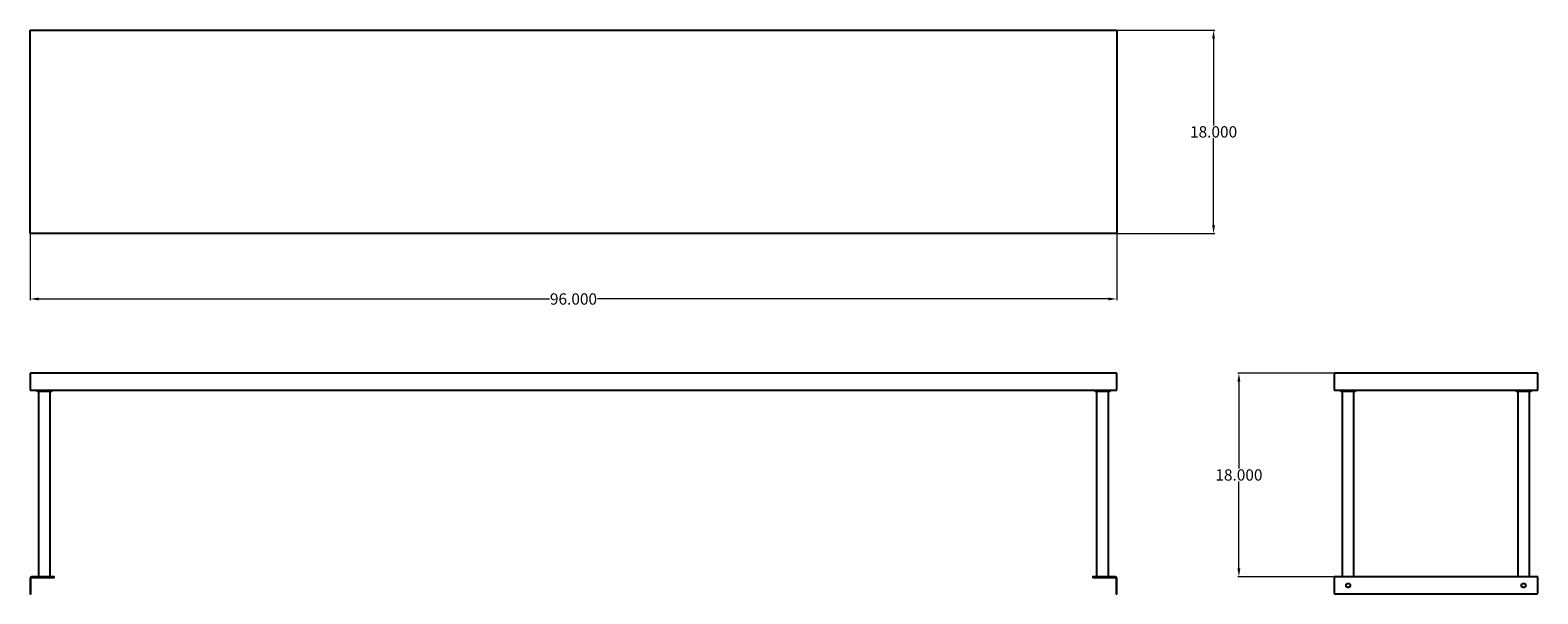
# Model space of a CAD drawing. Units: inches. Extents: x -23 to 111, y 32 to 82.
import ezdxf

# ---------------------------------------------------------------- set-up
doc = ezdxf.new("R2010")
doc.units = ezdxf.units.IN
doc.header["$MEASUREMENT"] = 0
doc.layers.add('AM_0', color=7, linetype='Continuous', lineweight=30)
doc.layers.add('AM_5', color=3, linetype='Continuous', lineweight=15)
doc.layers.add('PDF_Geometry', color=7, linetype='Continuous')
doc.styles.add('Annotative', font='arial.ttf')
doc.styles.get("Standard").update_dxf_attribs({"font": 'ROMANS.SHX'})
doc.dimstyles.new('AM_ANSI$0', dxfattribs={"dimtxt": 0.12, "dimasz": 0.12, "dimexe": 0.1, "dimexo": 0.05, "dimgap": 0.06, "dimtad": 0, "dimtih": 1, "dimtoh": 1, "dimdec": 4, "dimzin": 7, "dimdsep": 46, "dimtxsty": 'Standard', "dimcen": 0, "dimclrd": 256, "dimclre": 256, "dimclrt": 2, "dimadec": 0, "dimazin": 2, "dimtp": 0.1, "dimtm": 0.1, "dimtfac": 0.71, "dimtdec": 4, "dimtofl": 0, "dimtmove": 0, "dimatfit": 3, "dimfxl": 1, "dimtolj": 1, "dimtzin": 7, "dimlwd": -1, "dimlwe": -1, "dimarcsym": 1})

# ---------------------------------------------------------------- blocks, each defined once
blk = doc.blocks.new('*D4')
at = {"layer": 'AM_5', "color": 1, "linetype": 'ByBlock', "transparency": 16777216}
for p, q in [((-22.65, 63.81), (-22.65, 57.98)), ((73.41, 63.81), (73.41, 57.98)), ((-21.9, 58.08), (23.25, 58.08)), ((72.66, 58.08), (27.51, 58.08))]:
    blk.add_line(p, q, dxfattribs=at)
at = {"layer": 'AM_5', "color": 1, "transparency": 16777216}
for points in [[(-21.9, 58.21), (-21.9, 57.96), (-22.65, 58.08)], [(72.66, 58.21), (72.66, 57.96), (73.41, 58.08)]]:
    blk.add_solid(points, dxfattribs=at)
at = {"layer": 'Defpoints', "color": 0, "transparency": 16777216}
for p in [(-22.65, 63.86), (73.41, 63.86), (73.41, 58.08)]:
    blk.add_point(p, dxfattribs=at)
at = {"layer": 'AM_5', "color": 1, "transparency": 16777216, "insert": (25.38, 58.08), "char_height": 1, "attachment_point": 5, "style": 'Annotative'}
blk.add_mtext('\\A1;96.000', dxfattribs=at)
blk = doc.blocks.new('*D5')
at = {"layer": 'AM_5', "color": 1, "linetype": 'ByBlock', "transparency": 16777216}
for p, q in [((73.46, 81.85), (82.06, 81.85)), ((81.96, 81.1), (81.96, 73.43)), ((81.96, 64.61), (81.96, 72.29)), ((73.46, 63.86), (82.06, 63.86))]:
    blk.add_line(p, q, dxfattribs=at)
at = {"layer": 'AM_5', "color": 1, "transparency": 16777216}
for points in [[(81.83, 81.1), (82.08, 81.1), (81.96, 81.85)], [(81.83, 64.61), (82.08, 64.61), (81.96, 63.86)]]:
    blk.add_solid(points, dxfattribs=at)
at = {"layer": 'Defpoints', "color": 0, "transparency": 16777216}
for p in [(73.41, 81.85), (73.41, 63.86), (81.96, 63.86)]:
    blk.add_point(p, dxfattribs=at)
at = {"layer": 'AM_5', "color": 1, "transparency": 16777216, "insert": (81.96, 72.86), "char_height": 1, "attachment_point": 5, "style": 'Annotative'}
blk.add_mtext('\\A1;18.000', dxfattribs=at)
blk = doc.blocks.new('*D6')
at = {"layer": 'AM_5', "color": 1, "linetype": 'ByBlock', "transparency": 16777216}
for p, q in [((92.56, 51.53), (84.1, 51.53)), ((84.2, 50.78), (84.2, 43.09)), ((84.2, 34.25), (84.2, 41.94)), ((92.56, 33.5), (84.1, 33.5))]:
    blk.add_line(p, q, dxfattribs=at)
at = {"layer": 'AM_5', "color": 1, "transparency": 16777216}
for points in [[(84.07, 50.78), (84.32, 50.78), (84.2, 51.53)], [(84.07, 34.25), (84.32, 34.25), (84.2, 33.5)]]:
    blk.add_solid(points, dxfattribs=at)
at = {"layer": 'Defpoints', "color": 0, "transparency": 16777216}
for p in [(92.61, 51.53), (84.2, 33.5), (92.61, 33.5)]:
    blk.add_point(p, dxfattribs=at)
at = {"layer": 'AM_5', "color": 1, "transparency": 16777216, "insert": (84.2, 42.52), "char_height": 1, "attachment_point": 5, "style": 'Annotative'}
blk.add_mtext('\\A1;18.000', dxfattribs=at)
blk = doc.blocks.new('BK-OSS-1896 SIDE VIEW')
at = {"layer": 'PDF_Geometry', "lineweight": -3}
for p, q in [((110.62, 51.53), (92.61, 51.53)), ((92.61, 51.53), (92.61, 50.03)), ((110.62, 50.03), (110.62, 51.53)), ((92.61, 50.03), (110.62, 50.03)), ((110.62, 33.5), (92.61, 33.5)), ((92.61, 33.5), (92.61, 33.49)), ((92.61, 33.49), (92.61, 33.46)), ((92.61, 33.46), (92.61, 33.42)), ((92.61, 33.42), (92.61, 33.37)), ((92.61, 33.37), (92.61, 32.13)), ((110.62, 33.49), (110.62, 33.5)), ((110.62, 33.46), (110.62, 33.49)), ((110.62, 33.42), (110.62, 33.46)), ((110.62, 33.37), (110.62, 33.42)), ((110.62, 32.13), (110.62, 33.37)), ((92.61, 32.13), (92.61, 32.08)), ((92.61, 32.08), (92.63, 32.04)), ((92.63, 32.04), (92.67, 32.01)), ((92.67, 32.01), (92.72, 32.01)), ((92.72, 32.01), (110.49, 32.01)), ((110.49, 32.01), (110.54, 32.01)), ((110.54, 32.01), (110.58, 32.04)), ((110.58, 32.04), (110.61, 32.08)), ((110.61, 32.08), (110.62, 32.13))]:
    blk.add_line(p, q, dxfattribs=at)
for points in [[(94.48, 50.03), (94.48, 49.91), (94.47, 49.91), (94.44, 49.91), (94.39, 49.91), (94.32, 49.91), (94.23, 49.91), (94.13, 49.91), (94.03, 49.91), (93.91, 49.91), (93.8, 49.91), (93.68, 49.91), (93.58, 49.91), (93.48, 49.91), (93.39, 49.91), (93.32, 49.91), (93.27, 49.91), (93.24, 49.91), (93.23, 49.91), (93.23, 50.03)], [(93.36, 33.5), (93.36, 49.91)], [(94.36, 33.5), (94.36, 49.91)], [(109.99, 50.03), (109.99, 49.91), (109.98, 49.91), (109.95, 49.91), (109.9, 49.91), (109.83, 49.91), (109.74, 49.91), (109.64, 49.91), (109.54, 49.91), (109.42, 49.91), (109.31, 49.91), (109.19, 49.91), (109.09, 49.91), (108.99, 49.91), (108.9, 49.91), (108.83, 49.91), (108.78, 49.91), (108.75, 49.91), (108.74, 49.91), (108.74, 50.03)], [(108.87, 33.5), (108.87, 49.91)], [(109.87, 33.5), (109.87, 49.91)]]:
    blk.add_lwpolyline(points, dxfattribs=at)
for points in [[(93.67, 32.75), (93.68, 32.81), (93.71, 32.87), (93.76, 32.91), (93.82, 32.93), (93.89, 32.93), (93.95, 32.91), (94, 32.87), (94.03, 32.81), (94.04, 32.75), (94.03, 32.69), (94, 32.63), (93.95, 32.59), (93.89, 32.57), (93.82, 32.57), (93.76, 32.59), (93.71, 32.63), (93.68, 32.69)], [(109.18, 32.75), (109.19, 32.81), (109.22, 32.87), (109.27, 32.91), (109.33, 32.93), (109.4, 32.93), (109.46, 32.91), (109.51, 32.87), (109.54, 32.81), (109.55, 32.75), (109.54, 32.69), (109.51, 32.63), (109.46, 32.59), (109.4, 32.57), (109.33, 32.57), (109.27, 32.59), (109.22, 32.63), (109.19, 32.69)]]:
    blk.add_lwpolyline(points, close=True, dxfattribs=at)
blk = doc.blocks.new('BK-OSS-1896 FRONT VIEW')
at = {"layer": 'PDF_Geometry', "lineweight": -3}
for p, q in [((73.41, 51.53), (-22.65, 51.53)), ((-22.65, 51.53), (-22.65, 50.03)), ((73.41, 50.03), (73.41, 51.53)), ((-22.65, 50.03), (73.41, 50.03))]:
    blk.add_line(p, q, dxfattribs=at)
for points in [[(-20.76, 50.03), (-20.76, 49.91), (-20.77, 49.91), (-20.81, 49.91), (-20.86, 49.91), (-20.93, 49.91), (-21.01, 49.91), (-21.11, 49.91), (-21.22, 49.91), (-21.33, 49.91), (-21.45, 49.91), (-21.56, 49.91), (-21.67, 49.91), (-21.76, 49.91), (-21.85, 49.91), (-21.93, 49.91), (-21.97, 49.91), (-22, 49.91), (-22.01, 49.91), (-22.01, 50.03)], [(-21.89, 33.5), (-21.89, 49.91)], [(-20.89, 33.5), (-20.89, 49.91)], [(72.79, 50.03), (72.79, 49.91), (72.78, 49.91), (72.74, 49.91), (72.69, 49.91), (72.62, 49.91), (72.54, 49.91), (72.44, 49.91), (72.33, 49.91), (72.22, 49.91), (72.09, 49.91), (71.98, 49.91), (71.88, 49.91), (71.78, 49.91), (71.69, 49.91), (71.62, 49.91), (71.57, 49.91), (71.54, 49.91), (71.53, 49.91), (71.53, 50.03)], [(71.65, 33.5), (71.65, 49.91)], [(72.66, 33.5), (72.66, 49.91)]]:
    blk.add_lwpolyline(points, dxfattribs=at)
for points in [[(-22.58, 32.08), (-22.58, 32.13), (-22.58, 33.37), (-22.58, 33.41), (-22.55, 33.43), (-22.52, 33.44), (-20.64, 33.44), (-20.59, 33.44), (-20.55, 33.44), (-20.52, 33.44), (-20.51, 33.44), (-20.51, 33.5), (-20.52, 33.5), (-20.55, 33.5), (-20.59, 33.5), (-20.64, 33.5), (-22.52, 33.5), (-22.57, 33.49), (-22.61, 33.46), (-22.64, 33.42), (-22.65, 33.37), (-22.65, 32.13), (-22.65, 32.08), (-22.65, 32.04), (-22.65, 32.01), (-22.65, 32.01), (-22.58, 32.01), (-22.58, 32.01), (-22.58, 32.04)], [(73.29, 33.44), (73.32, 33.43), (73.34, 33.41), (73.35, 33.37), (73.35, 32.13), (73.35, 32.08), (73.35, 32.04), (73.35, 32.01), (73.35, 32.01), (73.41, 32.01), (73.41, 32.01), (73.41, 32.04), (73.41, 32.08), (73.41, 32.13), (73.41, 33.37), (73.4, 33.42), (73.38, 33.46), (73.33, 33.49), (73.29, 33.5), (71.4, 33.5), (71.35, 33.5), (71.31, 33.5), (71.29, 33.5), (71.28, 33.5), (71.28, 33.44), (71.29, 33.44), (71.31, 33.44), (71.35, 33.44), (71.4, 33.44)]]:
    blk.add_lwpolyline(points, close=True, dxfattribs=at)
blk = doc.blocks.new('BK-OSS-1896 TOP VIEW')
at = {"layer": 'PDF_Geometry', "lineweight": -3}
for p, q in [((-22.65, 63.86), (-22.65, 81.85)), ((-22.65, 81.85), (73.41, 81.85)), ((73.41, 81.85), (73.41, 63.86)), ((73.41, 63.86), (-22.65, 63.86))]:
    blk.add_line(p, q, dxfattribs=at)

msp = doc.modelspace()

# ---------------------------------------------------------------- block references
at = {"layer": 'AM_0'}
for name in ['BK-OSS-1896 TOP VIEW', 'BK-OSS-1896 FRONT VIEW', 'BK-OSS-1896 SIDE VIEW']:
    msp.add_blockref(name, (0, 0), dxfattribs=at)

# ---------------------------------------------------------------- dimensions: what is measured, and where the dimension line sits
at = {"layer": 'AM_5', "color": 1}
for base, p1, p2, angle, text, picture, middle in [((81.95605, 63.85938), (73.40729, 81.85417), (73.40729, 63.85938), 90, '18.000', '*D5', (81.95605, 72.85677)), ((73.40729, 58.08407), (-22.64583, 63.85938), (73.40729, 63.85938), 0, '96.000', '*D4', (25.38073, 58.08407)), ((84.19537, 33.50417), (92.60521, 51.52604), (92.60521, 33.50417), 90, '18.000', '*D6', (84.19537, 42.5151))]:
    dim = msp.add_linear_dim(base=base, p1=p1, p2=p2, angle=angle, text=text, dimstyle='AM_ANSI$0', override={"dimtxt": 1, "dimasz": 0.75, "dimpost": '', "dimtxsty": 'Annotative', "dimclrd": 1, "dimclre": 1, "dimclrt": 1}, dxfattribs=at)
    dim.commit()
    dim.dimension.update_dxf_attribs({"geometry": picture, "text_midpoint": middle})

doc.saveas('drawing.dxf')
